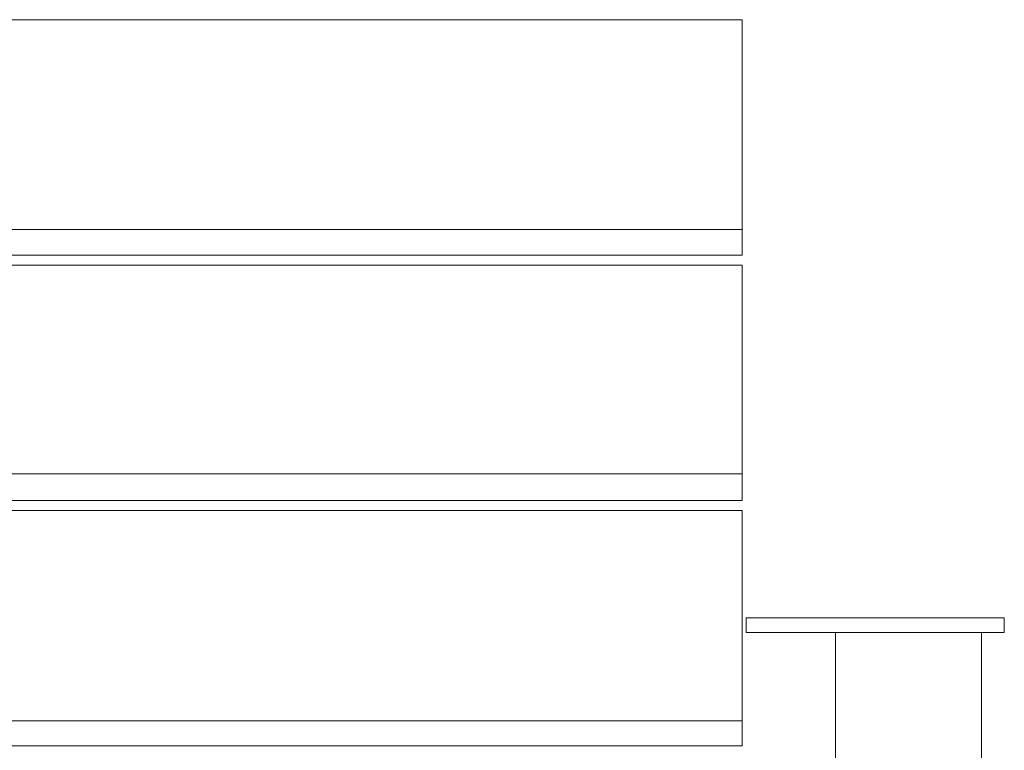
# Model space of a CAD drawing. Units: millimetres. Extents: x -60232 to -54136, y -36960 to -32960.
# Drawn here: x -56530 to -56126, y -34278 to -33978 of the extents above; entities that cross this region are included whole.
import ezdxf

# ---------------------------------------------------------------- set-up
doc = ezdxf.new("R2010")
doc.units = ezdxf.units.MM
doc.header["$MEASUREMENT"] = 0
for name, color, linetype, lineweight in [('OBJ_000002_Pen_No__1', 7, 'Continuous', 13), ('OBJ_000003_Pen_No__1', 7, 'Continuous', 13), ('OBJ_000004_Pen_No__1', 7, 'Continuous', 13), ('OBJ_000026_Pen_No__1', 7, 'Continuous', 13), ('OBJ_000027_Pen_No__1', 7, 'Continuous', 13), ('OBJ_000028_Pen_No__1', 7, 'Continuous', 13)]:
    doc.layers.add(name, color=color, linetype=linetype, lineweight=lineweight)

msp = doc.modelspace()

# ---------------------------------------------------------------- linework, layer by layer
at = {"layer": 'OBJ_000002_Pen_No__1', "linetype": 'Continuous'}
for p, q in [((-57820.01, -34179.65), (-56233.32, -34179.65)), ((-56233.32, -34179.65), (-57820.01, -34179.65)), ((-56233.32, -34179.65), (-56233.32, -34179.78)), ((-56233.32, -34180.08), (-56233.32, -34179.65)), ((-56233.32, -34179.65), (-56233.32, -34180.08)), ((-56233.32, -34179.78), (-56233.32, -34179.65)), ((-56233.32, -34179.78), (-56233.32, -34190.08)), ((-56233.32, -34190.08), (-56233.32, -34179.78)), ((-56233.32, -34179.78), (-56233.32, -34182.29)), ((-56233.32, -34180.08), (-56233.32, -34179.78)), ((-56233.32, -34180.99), (-56233.32, -34180.08)), ((-56233.32, -34182.29), (-56233.32, -34180.08)), ((-56233.32, -34180.08), (-56233.32, -34180.99)), ((-56233.32, -34182.29), (-56233.32, -34180.99)), ((-56233.32, -34180.99), (-56233.32, -34182.29)), ((-56233.32, -34261.48), (-56233.32, -34182.29)), ((-56233.32, -34276.4), (-56233.32, -34182.29)), ((-56233.32, -34182.29), (-56233.32, -34261.48)), ((-56233.32, -34182.29), (-56233.32, -34190.08)), ((-56233.32, -34190.08), (-56233.32, -34276.4)), ((-56233.32, -34276.4), (-56233.32, -34190.08)), ((-56233.32, -34262.95), (-56233.32, -34261.48)), ((-56233.32, -34276.4), (-56233.32, -34261.48)), ((-56233.32, -34261.48), (-56233.32, -34266.1)), ((-56233.32, -34264.31), (-56233.32, -34261.48)), ((-56233.32, -34261.48), (-56233.32, -34262.95)), ((-56233.32, -34264.31), (-56233.32, -34262.95)), ((-56233.32, -34262.95), (-56233.32, -34264.31)), ((-56233.32, -34265.41), (-56233.32, -34264.31)), ((-56233.32, -34266.1), (-56233.32, -34264.31)), ((-56233.32, -34264.31), (-56233.32, -34265.41)), ((-57820.01, -34266.1), (-56233.32, -34266.1)), ((-56233.32, -34266.1), (-57820.01, -34266.1)), ((-56233.32, -34266.1), (-56233.32, -34265.41)), ((-56233.32, -34265.41), (-56233.32, -34266.1)), ((-56233.32, -34276.4), (-56233.32, -34266.1)), ((-56233.32, -34266.1), (-56233.32, -34276.4)), ((-57820.01, -34276.4), (-56233.32, -34276.4)), ((-56233.32, -34276.4), (-57820.01, -34276.4))]:
    msp.add_line(p, q, dxfattribs=at)
at = {"layer": 'OBJ_000003_Pen_No__1', "linetype": 'Continuous'}
for p, q in [((-57820.01, -34078.97), (-56233.32, -34078.97)), ((-56233.32, -34078.9), (-56233.32, -34079.03)), ((-56233.32, -34079.33), (-56233.32, -34078.9)), ((-56233.32, -34078.9), (-56233.32, -34079.33)), ((-56233.32, -34079.03), (-56233.32, -34078.9)), ((-56233.32, -34079.03), (-56233.32, -34089.33)), ((-56233.32, -34089.33), (-56233.32, -34079.03)), ((-56233.32, -34079.03), (-56233.32, -34081.54)), ((-56233.32, -34079.33), (-56233.32, -34079.03)), ((-56233.32, -34080.24), (-56233.32, -34079.33)), ((-56233.32, -34081.54), (-56233.32, -34079.33)), ((-56233.32, -34079.33), (-56233.32, -34080.24)), ((-56233.32, -34081.54), (-56233.32, -34080.24)), ((-56233.32, -34080.24), (-56233.32, -34081.54)), ((-56233.32, -34160.73), (-56233.32, -34081.54)), ((-56233.32, -34081.54), (-56233.32, -34089.33)), ((-56233.32, -34081.54), (-56233.32, -34160.73)), ((-56233.32, -34089.33), (-56233.32, -34175.65)), ((-56233.32, -34175.65), (-56233.32, -34089.33)), ((-56233.32, -34089.33), (-56233.32, -34160.73)), ((-56233.32, -34162.2), (-56233.32, -34160.73)), ((-56233.32, -34175.65), (-56233.32, -34160.73)), ((-56233.32, -34160.73), (-56233.32, -34165.35)), ((-56233.32, -34163.56), (-56233.32, -34160.73)), ((-56233.32, -34160.73), (-56233.32, -34162.2)), ((-56233.32, -34163.56), (-56233.32, -34162.2)), ((-56233.32, -34162.2), (-56233.32, -34163.56)), ((-56233.32, -34164.66), (-56233.32, -34163.56)), ((-56233.32, -34165.35), (-56233.32, -34163.56)), ((-56233.32, -34163.56), (-56233.32, -34164.66)), ((-57820.01, -34164.66), (-56233.32, -34164.66)), ((-57820.01, -34164.66), (-56233.32, -34164.66)), ((-56233.32, -34164.66), (-57820.01, -34164.66)), ((-56233.32, -34165.35), (-56233.32, -34164.66)), ((-56233.32, -34164.66), (-56233.32, -34165.35)), ((-56233.32, -34175.65), (-56233.32, -34165.35)), ((-56233.32, -34165.35), (-56233.32, -34175.65)), ((-57820.01, -34175.65), (-56233.32, -34175.65)), ((-56233.32, -34175.65), (-57820.01, -34175.65))]:
    msp.add_line(p, q, dxfattribs=at)
at = {"layer": 'OBJ_000004_Pen_No__1', "linetype": 'Continuous'}
for p, q in [((-57820.01, -33978.15), (-56233.32, -33978.15)), ((-56233.32, -33978.15), (-57820.01, -33978.15)), ((-56233.32, -33978.15), (-56233.32, -33978.28)), ((-56233.32, -33978.58), (-56233.32, -33978.15)), ((-56233.32, -33978.15), (-56233.32, -33978.58)), ((-56233.32, -33978.28), (-56233.32, -33978.15)), ((-56233.32, -33978.28), (-56233.32, -33988.58)), ((-56233.32, -33988.58), (-56233.32, -33978.28)), ((-56233.32, -33978.28), (-56233.32, -33980.79)), ((-56233.32, -33978.58), (-56233.32, -33978.28)), ((-56233.32, -33979.49), (-56233.32, -33978.58)), ((-56233.32, -33980.79), (-56233.32, -33978.58)), ((-56233.32, -33978.58), (-56233.32, -33979.49)), ((-56233.32, -33980.79), (-56233.32, -33979.49)), ((-56233.32, -33979.49), (-56233.32, -33980.79)), ((-56233.32, -34059.98), (-56233.32, -33980.79)), ((-56233.32, -33980.79), (-56233.32, -33988.58)), ((-56233.32, -33980.79), (-56233.32, -34059.98)), ((-56233.32, -33988.58), (-56233.32, -34074.9)), ((-56233.32, -34074.9), (-56233.32, -33988.58)), ((-56233.32, -33988.58), (-56233.32, -34059.98)), ((-56233.32, -34061.45), (-56233.32, -34059.98)), ((-56233.32, -34074.9), (-56233.32, -34059.98)), ((-56233.32, -34059.98), (-56233.32, -34064.6)), ((-56233.32, -34062.81), (-56233.32, -34059.98)), ((-56233.32, -34059.98), (-56233.32, -34061.45)), ((-56233.32, -34062.81), (-56233.32, -34061.45)), ((-56233.32, -34061.45), (-56233.32, -34062.81)), ((-56233.32, -34064.26), (-57820.01, -34064.26)), ((-56233.32, -34063.91), (-56233.32, -34062.81)), ((-56233.32, -34064.6), (-56233.32, -34062.81)), ((-56233.32, -34062.81), (-56233.32, -34063.91)), ((-56233.32, -34064.6), (-56233.32, -34063.91)), ((-56233.32, -34063.91), (-56233.32, -34064.6)), ((-56233.32, -34074.9), (-56233.32, -34064.6)), ((-56233.32, -34064.6), (-56233.32, -34074.9)), ((-57820.01, -34074.9), (-56233.32, -34074.9)), ((-56233.32, -34074.9), (-57820.01, -34074.9))]:
    msp.add_line(p, q, dxfattribs=at)
at = {"layer": 'OBJ_000026_Pen_No__1', "linetype": 'Continuous'}
msp.add_line((-56195, -34396.28), (-56195, -34229.76), dxfattribs=at)
at = {"layer": 'OBJ_000027_Pen_No__1', "linetype": 'Continuous'}
for p, q in [((-56231.67, -34229.76), (-56231.67, -34223.76)), ((-56231.67, -34223.76), (-56230.76, -34223.76)), ((-56211.24, -34223.76), (-56231.67, -34223.76)), ((-56231.67, -34223.76), (-56231.67, -34229.76)), ((-56231.67, -34223.76), (-56211.24, -34223.76)), ((-56211.24, -34223.76), (-56231.67, -34223.76)), ((-56230.76, -34223.76), (-56231.67, -34223.76)), ((-56231.67, -34223.76), (-56157.12, -34223.76)), ((-56154.55, -34223.76), (-56231.67, -34223.76)), ((-56230.76, -34223.76), (-56226.56, -34223.76)), ((-56230.76, -34223.76), (-56157.12, -34223.76)), ((-56226.56, -34223.76), (-56230.76, -34223.76)), ((-56226.56, -34223.76), (-56220.01, -34223.76)), ((-56157.12, -34223.76), (-56226.56, -34223.76)), ((-56220.01, -34223.76), (-56226.56, -34223.76)), ((-56220.01, -34223.76), (-56212.02, -34223.76)), ((-56212.02, -34223.76), (-56220.01, -34223.76)), ((-56220.01, -34223.76), (-56162.95, -34223.76)), ((-56157.12, -34223.76), (-56220.01, -34223.76)), ((-56212.05, -34223.76), (-56205.54, -34223.76)), ((-56212.02, -34223.76), (-56212.05, -34223.76)), ((-56212.05, -34223.76), (-56212.02, -34223.76)), ((-56205.54, -34223.76), (-56212.05, -34223.76)), ((-56205.54, -34223.76), (-56212.02, -34223.76)), ((-56212.02, -34223.76), (-56162.95, -34223.76)), ((-56211.24, -34223.76), (-56211.24, -34223.76)), ((-56204.19, -34223.76), (-56211.24, -34223.76)), ((-56211.24, -34223.76), (-56211.24, -34223.76)), ((-56211.24, -34223.76), (-56154.55, -34223.76)), ((-56128.16, -34223.76), (-56211.24, -34223.76)), ((-56211.24, -34223.76), (-56204.19, -34223.76)), ((-56211.24, -34223.76), (-56135.21, -34223.76)), ((-56205.61, -34223.76), (-56204.28, -34223.76)), ((-56204.62, -34223.76), (-56205.61, -34223.76)), ((-56204.28, -34223.76), (-56205.61, -34223.76)), ((-56205.61, -34223.76), (-56204.62, -34223.76)), ((-56205.54, -34223.76), (-56200.79, -34223.76)), ((-56200.79, -34223.76), (-56205.54, -34223.76)), ((-56205.54, -34223.76), (-56164.56, -34223.76)), ((-56162.95, -34223.76), (-56205.54, -34223.76)), ((-56200.72, -34223.76), (-56204.62, -34223.76)), ((-56201.48, -34223.76), (-56204.62, -34223.76)), ((-56204.62, -34223.76), (-56197.38, -34223.76)), ((-56204.62, -34223.76), (-56192.14, -34223.76)), ((-56204.62, -34223.76), (-56178.88, -34223.76)), ((-56185.92, -34223.76), (-56204.62, -34223.76)), ((-56204.28, -34223.76), (-56204.62, -34223.76)), ((-56204.62, -34223.76), (-56200.72, -34223.76)), ((-56204.28, -34223.76), (-56201.48, -34223.76)), ((-56201.48, -34223.76), (-56204.28, -34223.76)), ((-56202.65, -34223.76), (-56204.19, -34223.76)), ((-56199.72, -34223.76), (-56204.19, -34223.76)), ((-56204.19, -34223.76), (-56202.65, -34223.76)), ((-56195.56, -34223.76), (-56204.19, -34223.76)), ((-56128.16, -34223.76), (-56204.19, -34223.76)), ((-56199.72, -34223.76), (-56202.65, -34223.76)), ((-56202.65, -34223.76), (-56199.72, -34223.76)), ((-56201.48, -34223.76), (-56197.38, -34223.76)), ((-56197.38, -34223.76), (-56201.48, -34223.76)), ((-56200.79, -34223.76), (-56198.03, -34223.76)), ((-56200.79, -34223.76), (-56163.97, -34223.76)), ((-56198.03, -34223.76), (-56200.79, -34223.76)), ((-56164.56, -34223.76), (-56200.79, -34223.76)), ((-56198.75, -34223.76), (-56200.72, -34223.76)), ((-56200.72, -34223.76), (-56171.19, -34223.76)), ((-56178.88, -34223.76), (-56200.72, -34223.76)), ((-56200.72, -34223.76), (-56126.71, -34223.76)), ((-56149.11, -34223.76), (-56200.72, -34223.76)), ((-56200.72, -34223.76), (-56198.75, -34223.76)), ((-56128.59, -34223.76), (-56200.72, -34223.76)), ((-56200.72, -34223.76), (-56141.45, -34223.76)), ((-56195.56, -34223.76), (-56199.72, -34223.76)), ((-56199.72, -34223.76), (-56195.56, -34223.76)), ((-56197.45, -34223.76), (-56198.75, -34223.76)), ((-56155.89, -34223.76), (-56198.75, -34223.76)), ((-56198.75, -34223.76), (-56197.45, -34223.76)), ((-56198.75, -34223.76), (-56149.11, -34223.76)), ((-56198.03, -34223.76), (-56197.45, -34223.76)), ((-56163.97, -34223.76), (-56198.03, -34223.76)), ((-56197.45, -34223.76), (-56198.03, -34223.76)), ((-56198.03, -34223.76), (-56160.96, -34223.76)), ((-56197.45, -34223.76), (-56155.89, -34223.76)), ((-56160.96, -34223.76), (-56197.45, -34223.76)), ((-56197.38, -34223.76), (-56192.14, -34223.76)), ((-56192.14, -34223.76), (-56197.38, -34223.76)), ((-56190.35, -34223.76), (-56195.56, -34223.76)), ((-56195.56, -34223.76), (-56128.16, -34223.76)), ((-56136.65, -34223.76), (-56195.56, -34223.76)), ((-56195.56, -34223.76), (-56190.35, -34223.76)), ((-56195.56, -34223.76), (-56132.56, -34223.76)), ((-56192.14, -34223.76), (-56185.92, -34223.76)), ((-56185.92, -34223.76), (-56192.14, -34223.76)), ((-56184.25, -34223.76), (-56190.35, -34223.76)), ((-56141.82, -34223.76), (-56190.35, -34223.76)), ((-56190.35, -34223.76), (-56184.25, -34223.76)), ((-56190.35, -34223.76), (-56136.65, -34223.76)), ((-56185.92, -34223.76), (-56178.88, -34223.76)), ((-56178.88, -34223.76), (-56185.92, -34223.76)), ((-56177.44, -34223.76), (-56184.25, -34223.76)), ((-56184.25, -34223.76), (-56141.82, -34223.76)), ((-56162.39, -34223.76), (-56184.25, -34223.76)), ((-56184.25, -34223.76), (-56177.44, -34223.76)), ((-56178.88, -34223.76), (-56171.19, -34223.76)), ((-56171.19, -34223.76), (-56178.88, -34223.76)), ((-56170.1, -34223.76), (-56177.44, -34223.76)), ((-56177.44, -34223.76), (-56162.39, -34223.76)), ((-56177.44, -34223.76), (-56170.1, -34223.76)), ((-56171.19, -34223.76), (-56163.01, -34223.76)), ((-56126.71, -34223.76), (-56171.19, -34223.76)), ((-56134.69, -34223.76), (-56171.19, -34223.76)), ((-56171.19, -34223.76), (-56130.38, -34223.76)), ((-56163.01, -34223.76), (-56171.19, -34223.76)), ((-56162.39, -34223.76), (-56170.1, -34223.76)), ((-56170.1, -34223.76), (-56162.39, -34223.76)), ((-56163.97, -34223.76), (-56164.56, -34223.76)), ((-56164.56, -34223.76), (-56162.95, -34223.76)), ((-56164.56, -34223.76), (-56163.97, -34223.76)), ((-56162.95, -34223.76), (-56164.56, -34223.76)), ((-56160.96, -34223.76), (-56163.97, -34223.76)), ((-56163.97, -34223.76), (-56160.96, -34223.76)), ((-56163.01, -34223.76), (-56154.45, -34223.76)), ((-56154.45, -34223.76), (-56163.01, -34223.76)), ((-56163.01, -34223.76), (-56140.2, -34223.76)), ((-56163.01, -34223.76), (-56134.69, -34223.76)), ((-56162.95, -34223.76), (-56157.12, -34223.76)), ((-56157.12, -34223.76), (-56162.95, -34223.76)), ((-56154.83, -34223.76), (-56162.39, -34223.76)), ((-56162.39, -34223.76), (-56147.92, -34223.76)), ((-56141.82, -34223.76), (-56162.39, -34223.76)), ((-56162.39, -34223.76), (-56154.83, -34223.76)), ((-56155.89, -34223.76), (-56160.96, -34223.76)), ((-56160.96, -34223.76), (-56155.89, -34223.76)), ((-56157.12, -34223.76), (-56154.55, -34223.76)), ((-56154.55, -34223.76), (-56157.12, -34223.76)), ((-56149.11, -34223.76), (-56155.89, -34223.76)), ((-56155.89, -34223.76), (-56149.11, -34223.76)), ((-56147.92, -34223.76), (-56154.83, -34223.76)), ((-56154.83, -34223.76), (-56147.92, -34223.76)), ((-56154.55, -34223.76), (-56135.18, -34223.76)), ((-56135.18, -34223.76), (-56154.55, -34223.76)), ((-56154.55, -34223.76), (-56135.21, -34223.76)), ((-56154.45, -34223.76), (-56146.82, -34223.76)), ((-56140.2, -34223.76), (-56154.45, -34223.76)), ((-56146.82, -34223.76), (-56154.45, -34223.76)), ((-56141.45, -34223.76), (-56149.11, -34223.76)), ((-56149.11, -34223.76), (-56141.45, -34223.76)), ((-56141.82, -34223.76), (-56147.92, -34223.76)), ((-56147.92, -34223.76), (-56141.82, -34223.76)), ((-56146.82, -34223.76), (-56140.2, -34223.76)), ((-56140.2, -34223.76), (-56146.82, -34223.76)), ((-56136.65, -34223.76), (-56141.82, -34223.76)), ((-56141.82, -34223.76), (-56136.65, -34223.76)), ((-56134.24, -34223.76), (-56141.45, -34223.76)), ((-56141.45, -34223.76), (-56128.59, -34223.76)), ((-56141.45, -34223.76), (-56134.24, -34223.76)), ((-56140.2, -34223.76), (-56134.69, -34223.76)), ((-56134.69, -34223.76), (-56140.2, -34223.76)), ((-56132.56, -34223.76), (-56136.65, -34223.76)), ((-56136.65, -34223.76), (-56132.56, -34223.76)), ((-56135.21, -34223.76), (-56128.16, -34223.76)), ((-56135.18, -34223.76), (-56135.21, -34223.76)), ((-56135.21, -34223.76), (-56135.18, -34223.76)), ((-56128.16, -34223.76), (-56135.21, -34223.76)), ((-56134.69, -34223.76), (-56130.38, -34223.76)), ((-56130.38, -34223.76), (-56134.69, -34223.76)), ((-56128.59, -34223.76), (-56134.24, -34223.76)), ((-56134.24, -34223.76), (-56128.59, -34223.76)), ((-56129.69, -34223.76), (-56132.56, -34223.76)), ((-56132.56, -34223.76), (-56129.69, -34223.76)), ((-56128.16, -34223.76), (-56132.56, -34223.76)), ((-56130.38, -34223.76), (-56127.37, -34223.76)), ((-56127.37, -34223.76), (-56130.38, -34223.76)), ((-56130.38, -34223.76), (-56126.71, -34223.76)), ((-56128.18, -34223.76), (-56129.69, -34223.76)), ((-56129.69, -34223.76), (-56128.18, -34223.76)), ((-56128.16, -34223.76), (-56129.69, -34223.76)), ((-56126.71, -34223.76), (-56128.59, -34223.76)), ((-56128.59, -34223.76), (-56126.71, -34223.76)), ((-56128.16, -34223.76), (-56128.18, -34223.76)), ((-56128.18, -34223.76), (-56128.16, -34223.76)), ((-56127.37, -34223.76), (-56125.76, -34223.76)), ((-56127.37, -34223.76), (-56125.63, -34223.76)), ((-56125.76, -34223.76), (-56127.37, -34223.76)), ((-56126.71, -34223.76), (-56127.37, -34223.76)), ((-56125.63, -34223.76), (-56126.71, -34223.76)), ((-56126.71, -34223.76), (-56125.63, -34223.76)), ((-56125.76, -34223.76), (-56125.63, -34223.76)), ((-56125.63, -34223.76), (-56125.76, -34223.76)), ((-56125.63, -34229.76), (-56125.63, -34223.76)), ((-56125.63, -34223.76), (-56125.63, -34229.76)), ((-56230.76, -34229.76), (-56231.67, -34229.76)), ((-56231.67, -34229.76), (-56211.24, -34229.76)), ((-56231.67, -34229.76), (-56211.24, -34229.76)), ((-56211.24, -34229.76), (-56231.67, -34229.76)), ((-56157.12, -34229.76), (-56231.67, -34229.76)), ((-56231.67, -34229.76), (-56230.76, -34229.76)), ((-56231.67, -34229.76), (-56154.55, -34229.76)), ((-56226.56, -34229.76), (-56230.76, -34229.76)), ((-56230.76, -34229.76), (-56226.56, -34229.76)), ((-56157.12, -34229.76), (-56230.76, -34229.76)), ((-56220.01, -34229.76), (-56226.56, -34229.76)), ((-56226.56, -34229.76), (-56157.12, -34229.76)), ((-56226.56, -34229.76), (-56220.01, -34229.76)), ((-56212.02, -34229.76), (-56220.01, -34229.76)), ((-56162.95, -34229.76), (-56220.01, -34229.76)), ((-56220.01, -34229.76), (-56212.02, -34229.76)), ((-56220.01, -34229.76), (-56157.12, -34229.76)), ((-56205.54, -34229.76), (-56212.05, -34229.76)), ((-56212.05, -34229.76), (-56212.02, -34229.76)), ((-56212.05, -34229.76), (-56205.54, -34229.76)), ((-56212.02, -34229.76), (-56212.05, -34229.76)), ((-56162.95, -34229.76), (-56212.02, -34229.76)), ((-56212.02, -34229.76), (-56205.54, -34229.76)), ((-56211.24, -34229.76), (-56211.24, -34229.76)), ((-56211.24, -34229.76), (-56204.19, -34229.76)), ((-56211.24, -34229.76), (-56211.24, -34229.76)), ((-56154.55, -34229.76), (-56211.24, -34229.76)), ((-56204.19, -34229.76), (-56211.24, -34229.76)), ((-56211.24, -34229.76), (-56128.16, -34229.76)), ((-56135.21, -34229.76), (-56211.24, -34229.76)), ((-56204.28, -34229.76), (-56205.61, -34229.76)), ((-56205.61, -34229.76), (-56204.62, -34229.76)), ((-56204.62, -34229.76), (-56205.61, -34229.76)), ((-56205.61, -34229.76), (-56204.28, -34229.76)), ((-56200.79, -34229.76), (-56205.54, -34229.76)), ((-56164.56, -34229.76), (-56205.54, -34229.76)), ((-56205.54, -34229.76), (-56200.79, -34229.76)), ((-56205.54, -34229.76), (-56162.95, -34229.76)), ((-56204.62, -34229.76), (-56200.72, -34229.76)), ((-56197.38, -34229.76), (-56204.62, -34229.76)), ((-56204.62, -34229.76), (-56201.48, -34229.76)), ((-56192.14, -34229.76), (-56204.62, -34229.76)), ((-56204.62, -34229.76), (-56185.92, -34229.76)), ((-56178.88, -34229.76), (-56204.62, -34229.76)), ((-56204.62, -34229.76), (-56204.28, -34229.76)), ((-56200.72, -34229.76), (-56204.62, -34229.76)), ((-56201.48, -34229.76), (-56204.28, -34229.76)), ((-56204.28, -34229.76), (-56201.48, -34229.76)), ((-56204.19, -34229.76), (-56202.65, -34229.76)), ((-56202.65, -34229.76), (-56204.19, -34229.76)), ((-56204.19, -34229.76), (-56199.72, -34229.76)), ((-56204.19, -34229.76), (-56195.56, -34229.76)), ((-56204.19, -34229.76), (-56128.16, -34229.76)), ((-56202.65, -34229.76), (-56199.72, -34229.76)), ((-56199.72, -34229.76), (-56202.65, -34229.76)), ((-56197.38, -34229.76), (-56201.48, -34229.76)), ((-56201.48, -34229.76), (-56197.38, -34229.76)), ((-56198.03, -34229.76), (-56200.79, -34229.76)), ((-56200.79, -34229.76), (-56198.03, -34229.76)), ((-56163.97, -34229.76), (-56200.79, -34229.76)), ((-56200.79, -34229.76), (-56164.56, -34229.76)), ((-56200.72, -34229.76), (-56198.75, -34229.76)), ((-56200.72, -34229.76), (-56178.88, -34229.76)), ((-56171.19, -34229.76), (-56200.72, -34229.76)), ((-56126.71, -34229.76), (-56200.72, -34229.76)), ((-56198.75, -34229.76), (-56200.72, -34229.76)), ((-56200.72, -34229.76), (-56149.11, -34229.76)), ((-56141.45, -34229.76), (-56200.72, -34229.76)), ((-56200.72, -34229.76), (-56128.59, -34229.76)), ((-56199.72, -34229.76), (-56195.56, -34229.76)), ((-56195.56, -34229.76), (-56199.72, -34229.76)), ((-56198.75, -34229.76), (-56197.45, -34229.76)), ((-56197.45, -34229.76), (-56198.75, -34229.76)), ((-56198.75, -34229.76), (-56155.89, -34229.76)), ((-56149.11, -34229.76), (-56198.75, -34229.76)), ((-56197.45, -34229.76), (-56198.03, -34229.76)), ((-56198.03, -34229.76), (-56163.97, -34229.76)), ((-56160.96, -34229.76), (-56198.03, -34229.76)), ((-56198.03, -34229.76), (-56197.45, -34229.76)), ((-56155.89, -34229.76), (-56197.45, -34229.76)), ((-56197.45, -34229.76), (-56160.96, -34229.76)), ((-56192.14, -34229.76), (-56197.38, -34229.76)), ((-56197.38, -34229.76), (-56192.14, -34229.76)), ((-56195.56, -34229.76), (-56190.35, -34229.76)), ((-56128.16, -34229.76), (-56195.56, -34229.76)), ((-56190.35, -34229.76), (-56195.56, -34229.76)), ((-56195.56, -34229.76), (-56136.65, -34229.76)), ((-56132.56, -34229.76), (-56195.56, -34229.76)), ((-56185.92, -34229.76), (-56192.14, -34229.76)), ((-56192.14, -34229.76), (-56185.92, -34229.76)), ((-56190.35, -34229.76), (-56184.25, -34229.76)), ((-56184.25, -34229.76), (-56190.35, -34229.76)), ((-56190.35, -34229.76), (-56141.82, -34229.76)), ((-56136.65, -34229.76), (-56190.35, -34229.76)), ((-56178.88, -34229.76), (-56185.92, -34229.76)), ((-56185.92, -34229.76), (-56178.88, -34229.76)), ((-56184.25, -34229.76), (-56177.44, -34229.76)), ((-56141.82, -34229.76), (-56184.25, -34229.76)), ((-56177.44, -34229.76), (-56184.25, -34229.76)), ((-56184.25, -34229.76), (-56162.39, -34229.76)), ((-56171.19, -34229.76), (-56178.88, -34229.76)), ((-56178.88, -34229.76), (-56171.19, -34229.76)), ((-56177.44, -34229.76), (-56170.1, -34229.76)), ((-56162.39, -34229.76), (-56177.44, -34229.76)), ((-56170.1, -34229.76), (-56177.44, -34229.76)), ((-56163.01, -34229.76), (-56171.19, -34229.76)), ((-56171.19, -34229.76), (-56126.71, -34229.76)), ((-56130.38, -34229.76), (-56171.19, -34229.76)), ((-56171.19, -34229.76), (-56134.69, -34229.76)), ((-56171.19, -34229.76), (-56163.01, -34229.76)), ((-56170.1, -34229.76), (-56162.39, -34229.76)), ((-56162.39, -34229.76), (-56170.1, -34229.76)), ((-56164.56, -34229.76), (-56163.97, -34229.76)), ((-56162.95, -34229.76), (-56164.56, -34229.76)), ((-56163.97, -34229.76), (-56164.56, -34229.76)), ((-56164.56, -34229.76), (-56162.95, -34229.76)), ((-56163.97, -34229.76), (-56160.96, -34229.76)), ((-56160.96, -34229.76), (-56163.97, -34229.76)), ((-56154.45, -34229.76), (-56163.01, -34229.76)), ((-56140.2, -34229.76), (-56163.01, -34229.76)), ((-56163.01, -34229.76), (-56154.45, -34229.76)), ((-56134.69, -34229.76), (-56163.01, -34229.76)), ((-56157.12, -34229.76), (-56162.95, -34229.76)), ((-56162.95, -34229.76), (-56157.12, -34229.76)), ((-56162.39, -34229.76), (-56154.83, -34229.76)), ((-56162.39, -34229.76), (-56141.82, -34229.76)), ((-56147.92, -34229.76), (-56162.39, -34229.76)), ((-56154.83, -34229.76), (-56162.39, -34229.76)), ((-56160.96, -34229.76), (-56155.89, -34229.76)), ((-56155.89, -34229.76), (-56160.96, -34229.76)), ((-56154.55, -34229.76), (-56157.12, -34229.76)), ((-56157.12, -34229.76), (-56154.55, -34229.76)), ((-56155.89, -34229.76), (-56149.11, -34229.76)), ((-56149.11, -34229.76), (-56155.89, -34229.76)), ((-56154.83, -34229.76), (-56147.92, -34229.76)), ((-56147.92, -34229.76), (-56154.83, -34229.76)), ((-56135.18, -34229.76), (-56154.55, -34229.76)), ((-56135.21, -34229.76), (-56154.55, -34229.76)), ((-56154.55, -34229.76), (-56135.18, -34229.76)), ((-56146.82, -34229.76), (-56154.45, -34229.76)), ((-56154.45, -34229.76), (-56140.2, -34229.76)), ((-56154.45, -34229.76), (-56146.82, -34229.76)), ((-56149.11, -34229.76), (-56141.45, -34229.76)), ((-56141.45, -34229.76), (-56149.11, -34229.76)), ((-56147.92, -34229.76), (-56141.82, -34229.76)), ((-56141.82, -34229.76), (-56147.92, -34229.76)), ((-56140.2, -34229.76), (-56146.82, -34229.76)), ((-56146.82, -34229.76), (-56140.2, -34229.76)), ((-56141.82, -34229.76), (-56136.65, -34229.76)), ((-56136.65, -34229.76), (-56141.82, -34229.76)), ((-56141.45, -34229.76), (-56134.24, -34229.76)), ((-56128.59, -34229.76), (-56141.45, -34229.76)), ((-56134.24, -34229.76), (-56141.45, -34229.76)), ((-56134.69, -34229.76), (-56140.2, -34229.76)), ((-56140.2, -34229.76), (-56134.69, -34229.76)), ((-56136.65, -34229.76), (-56132.56, -34229.76)), ((-56132.56, -34229.76), (-56136.65, -34229.76)), ((-56128.16, -34229.76), (-56135.21, -34229.76)), ((-56135.21, -34229.76), (-56135.18, -34229.76)), ((-56135.18, -34229.76), (-56135.21, -34229.76)), ((-56135.21, -34229.76), (-56128.16, -34229.76)), ((-56130.38, -34229.76), (-56134.69, -34229.76)), ((-56134.69, -34229.76), (-56130.38, -34229.76)), ((-56134.24, -34229.76), (-56128.59, -34229.76)), ((-56128.59, -34229.76), (-56134.24, -34229.76)), ((-56132.56, -34229.76), (-56129.69, -34229.76)), ((-56132.56, -34229.76), (-56128.16, -34229.76)), ((-56129.69, -34229.76), (-56132.56, -34229.76)), ((-56127.37, -34229.76), (-56130.38, -34229.76)), ((-56126.71, -34229.76), (-56130.38, -34229.76)), ((-56130.38, -34229.76), (-56127.37, -34229.76)), ((-56129.69, -34229.76), (-56128.18, -34229.76)), ((-56129.69, -34229.76), (-56128.16, -34229.76)), ((-56128.18, -34229.76), (-56129.69, -34229.76)), ((-56128.59, -34229.76), (-56126.71, -34229.76)), ((-56126.71, -34229.76), (-56128.59, -34229.76)), ((-56128.18, -34229.76), (-56128.16, -34229.76)), ((-56128.16, -34229.76), (-56128.18, -34229.76)), ((-56125.76, -34229.76), (-56127.37, -34229.76)), ((-56127.37, -34229.76), (-56125.76, -34229.76)), ((-56125.63, -34229.76), (-56127.37, -34229.76)), ((-56127.37, -34229.76), (-56126.71, -34229.76)), ((-56126.71, -34229.76), (-56125.63, -34229.76)), ((-56125.63, -34229.76), (-56126.71, -34229.76)), ((-56125.63, -34229.76), (-56125.76, -34229.76)), ((-56125.76, -34229.76), (-56125.63, -34229.76))]:
    msp.add_line(p, q, dxfattribs=at)
at = {"layer": 'OBJ_000028_Pen_No__1', "linetype": 'Continuous'}
msp.add_line((-56134.8, -34793.4), (-56135.02, -34229.76), dxfattribs=at)

doc.saveas('drawing.dxf')
